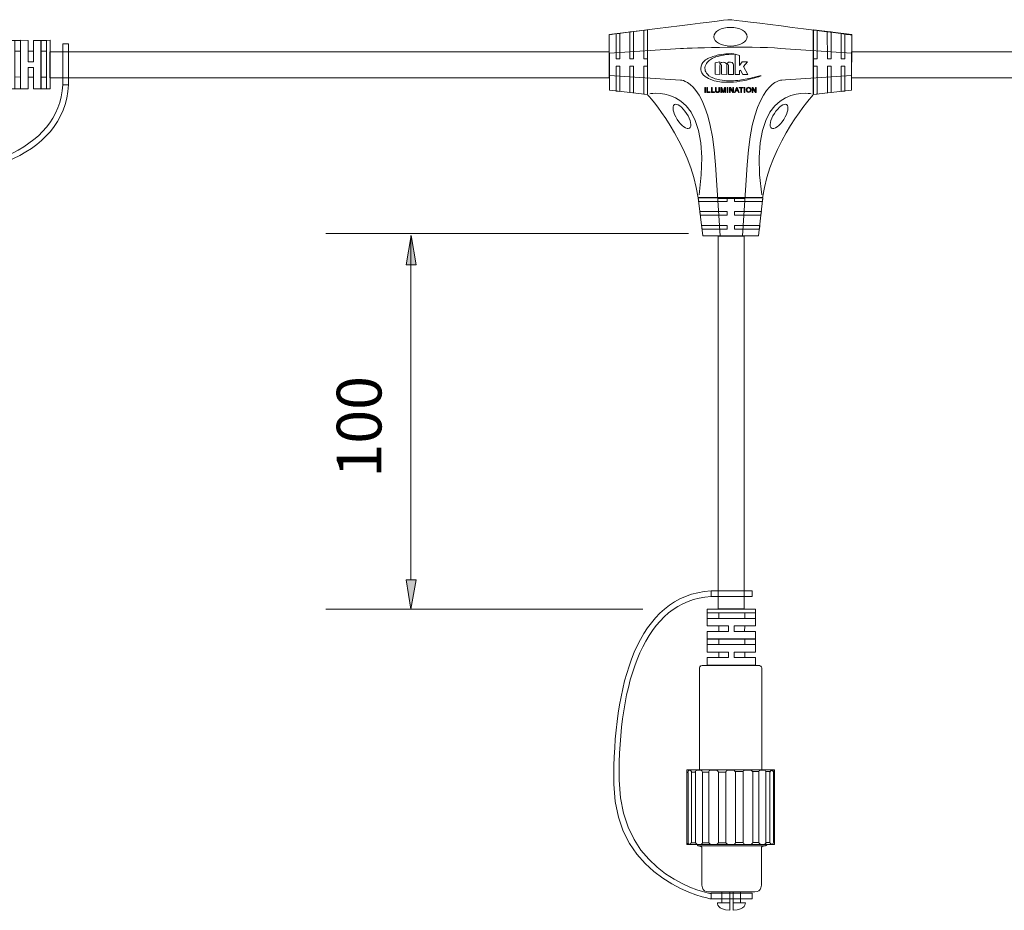
# Model space of a CAD drawing. Units: inches. Extents: x 14 to 404, y 10 to 306.
# Drawn here: x 85 to 151, y 133 to 193 of the extents above; entities that cross this region are included whole.
import ezdxf

# ---------------------------------------------------------------- set-up
doc = ezdxf.new("R2010")
doc.units = ezdxf.units.IN
doc.header["$MEASUREMENT"] = 0
doc.layers.add('レイヤー 1', color=7, linetype='Continuous')

# ---------------------------------------------------------------- blocks, each defined once
blk = doc.blocks.new('block 234')
at = {"layer": 'レイヤー 1'}
for points in [[(110.647, 176.472), (111.317, 176.472), (111, 178.448)], [(111.317, 155.34), (110.647, 155.34), (110.965, 153.364)]]:
    blk.add_hatch(color=18, dxfattribs=at).paths.add_polyline_path(points)
at = {"layer": 'レイヤー 1', "color": 18, "lineweight": 9}
for points in [[(129.595, 178.563), (105.267, 178.563)], [(110.965, 155.34), (110.965, 178.448)], [(126.527, 153.364), (105.267, 153.364)]]:
    blk.add_lwpolyline(points, dxfattribs=at)
at = {"layer": 'レイヤー 1', "lineweight": 0}
for points in [[(110.647, 176.472), (111.317, 176.472), (111, 178.448), (110.647, 176.472)], [(111.317, 155.34), (110.647, 155.34), (110.965, 153.364), (111.317, 155.34)]]:
    blk.add_lwpolyline(points, dxfattribs=at)
at = {"layer": 'レイヤー 1', "color": 18, "insert": (108.997, 162.199), "char_height": 2.99861, "attachment_point": 7, "rotation": 90}
blk.add_mtext('\\fMS Gothic|b0|i0|c0|p34;\\W1;100', dxfattribs=at)
blk = doc.blocks.new('block 250')
at = {"layer": 'レイヤー 1', "color": 29, "lineweight": 18}
for points in [[(126.831, 192.241), (126.58, 192.199), (126.581, 190.294), (126.831, 190.294), (126.831, 192.241)], [(124.98, 192.001), (124.73, 191.973), (124.73, 190.294), (124.98, 190.294), (124.98, 192.001)], [(125.905, 192.116), (125.655, 192.094), (125.655, 190.294), (125.905, 190.294), (125.905, 192.116)], [(124.276, 190.294), (124.276, 189.794)], [(124.73, 190.294), (124.73, 190.294)], [(124.98, 190.294), (124.98, 190.294)], [(125.655, 190.294), (125.655, 190.294)], [(125.905, 190.294), (125.905, 190.294)], [(126.581, 190.294), (126.581, 190.294)], [(126.837, 190.294), (126.831, 190.294), (126.831, 189.794), (126.837, 189.794), (126.837, 190.294)], [(124.73, 189.794), (124.73, 189.794)], [(124.73, 188.131), (124.98, 188.104), (124.98, 189.794), (124.73, 189.794), (124.73, 188.131)], [(124.98, 189.794), (124.98, 189.794)], [(125.655, 189.794), (125.655, 189.794)], [(125.655, 188.026), (125.904, 187.999), (125.905, 189.794), (125.655, 189.794), (125.655, 188.026)], [(125.905, 189.794), (125.905, 189.794)], [(126.581, 189.794), (126.581, 189.794)], [(126.582, 187.922), (126.831, 187.9), (126.831, 189.794), (126.581, 189.794), (126.582, 187.922)]]:
    blk.add_lwpolyline(points, dxfattribs=at)
blk = doc.blocks.new('block 249')
at = {"layer": 'レイヤー 1', "color": 7, "lineweight": 18}
blk.add_lwpolyline([(126.846, 192.241), (126.846, 187.891), (124.284, 188.181), (124.273, 191.929), (126.819, 192.238)], dxfattribs=at)
at = {"layer": 'レイヤー 1'}
blk.add_blockref('block 250', (0, 0), dxfattribs=at)
blk = doc.blocks.new('block 252')
at = {"layer": 'レイヤー 1', "color": 29, "lineweight": 18}
for points in [[(137.969, 192.241), (138.219, 192.199), (138.219, 190.294), (137.969, 190.294), (137.969, 192.241)], [(138.894, 192.116), (139.144, 192.094), (139.144, 190.294), (138.895, 190.294), (138.894, 192.116)], [(139.819, 192.001), (140.069, 191.973), (140.069, 190.294), (139.819, 190.294), (139.819, 192.001)], [(137.963, 190.294), (137.969, 190.294), (137.969, 189.794), (137.963, 189.794), (137.963, 190.294)], [(138.219, 190.294), (138.219, 190.294)], [(138.895, 190.294), (138.895, 190.294)], [(139.144, 190.294), (139.144, 190.294)], [(139.819, 190.294), (139.819, 190.294)], [(140.069, 190.294), (140.069, 190.294)], [(140.523, 190.294), (140.523, 189.794)], [(138.218, 187.922), (137.97, 187.9), (137.969, 189.794), (138.218, 189.794), (138.218, 187.922)], [(138.218, 189.794), (138.218, 189.794)], [(138.895, 189.794), (138.895, 189.794)], [(139.144, 188.026), (138.896, 187.999), (138.895, 189.794), (139.144, 189.794), (139.144, 188.026)], [(139.144, 189.794), (139.144, 189.794)], [(139.819, 189.794), (139.819, 189.794)], [(140.069, 188.131), (139.819, 188.104), (139.819, 189.794), (140.069, 189.794), (140.069, 188.131)], [(140.069, 189.794), (140.069, 189.794)]]:
    blk.add_lwpolyline(points, dxfattribs=at)
blk = doc.blocks.new('block 251')
at = {"layer": 'レイヤー 1', "color": 7, "lineweight": 18}
blk.add_lwpolyline([(137.953, 192.241), (137.953, 187.891), (140.516, 188.181), (140.527, 191.929), (137.981, 192.238)], dxfattribs=at)
at = {"layer": 'レイヤー 1'}
blk.add_blockref('block 252', (0, 0), dxfattribs=at)
blk = doc.blocks.new('block 254')
at = {"layer": 'レイヤー 1', "color": 29, "lineweight": 18}
for points in [[(130.227, 180.967), (130.269, 180.717), (132.174, 180.718), (132.174, 180.967), (130.227, 180.967)], [(132.174, 180.974), (132.174, 180.967), (132.674, 180.967), (132.674, 180.974), (132.174, 180.974)], [(134.546, 180.719), (134.568, 180.967), (132.674, 180.967), (132.674, 180.718), (134.546, 180.719)], [(132.174, 180.718), (132.174, 180.718)], [(132.674, 180.718), (132.674, 180.718)], [(130.351, 180.042), (130.373, 179.792), (132.174, 179.792), (132.174, 180.042), (130.351, 180.042)], [(132.174, 180.042), (132.174, 180.042)], [(132.174, 179.792), (132.174, 179.792)], [(132.674, 180.042), (132.674, 180.042)], [(134.441, 179.792), (134.469, 180.041), (132.674, 180.042), (132.674, 179.792), (134.441, 179.792)], [(132.674, 179.792), (132.674, 179.792)], [(130.467, 179.117), (130.495, 178.867), (132.174, 178.867), (132.174, 179.117), (130.467, 179.117)], [(132.174, 179.117), (132.174, 179.117)], [(132.674, 179.117), (132.674, 179.117)], [(134.337, 178.867), (134.364, 179.117), (132.674, 179.117), (132.674, 178.867), (134.337, 178.867)], [(132.174, 178.867), (132.174, 178.867)], [(132.174, 178.413), (132.674, 178.413)], [(132.674, 178.867), (132.674, 178.867)]]:
    blk.add_lwpolyline(points, dxfattribs=at)
blk = doc.blocks.new('block 253')
at = {"layer": 'レイヤー 1', "color": 7, "lineweight": 18}
blk.add_lwpolyline([(130.227, 180.983), (134.577, 180.983), (134.287, 178.421), (130.539, 178.41), (130.23, 180.956)], dxfattribs=at)
at = {"layer": 'レイヤー 1'}
blk.add_blockref('block 254', (0, 0), dxfattribs=at)
blk = doc.blocks.new('block 255')
at = {"layer": 'レイヤー 1', "color": 18, "lineweight": 9}
for points in [[(129.055, 190.987), (129.055, 190.987)], [(135.756, 190.987), (135.756, 190.987)], [(126.805, 190.799), (126.805, 190.799)], [(126.805, 189.049), (126.805, 189.049)], [(129.055, 188.862), (129.055, 188.862)], [(140.52, 189.174), (135.756, 188.862)], [(135.756, 188.862), (135.756, 188.862)], [(135.756, 188.862), (135.756, 188.862)]]:
    blk.add_lwpolyline(points, dxfattribs=at)
blk.add_open_spline([(140.52, 190.674), (140.52, 190.674), (135.756, 190.987), (135.756, 190.987), (133.754, 191.187), (129.055, 190.987), (129.055, 190.987), (129.055, 190.987), (124.291, 190.674), (124.291, 190.674), (124.291, 190.674), (124.291, 189.174), (124.291, 189.174), (124.291, 189.174), (129.055, 188.862), (129.055, 188.862)], degree=3, knots=[0, 0, 0, 0, 1, 1, 1, 2, 2, 2, 3, 3, 3, 4, 4, 4, 5, 5, 5, 5], dxfattribs=at)
for points in [[(129.055, 188.862), (129.055, 188.862), (131.028, 188.88), (131.388, 183.178)], [(135.846, 188.862), (135.846, 188.862), (133.872, 188.88), (133.513, 183.178)]]:
    blk.add_open_spline(points, degree=3, dxfattribs=at)
blk = doc.blocks.new('block 256')
at = {"layer": 'レイヤー 1', "color": 18, "lineweight": 9}
for points in [[(133.513, 189.88), (133.513, 189.88)], [(131.388, 183.178), (131.7, 178.415), (133.2, 178.415), (133.513, 183.178)], [(131.388, 183.178), (131.388, 183.178)], [(133.513, 183.178), (133.513, 183.178)], [(133.513, 183.178), (133.513, 183.178)], [(133.325, 180.928), (131.575, 180.928)]]:
    blk.add_lwpolyline(points, dxfattribs=at)
blk = doc.blocks.new('block 257')
at = {"layer": 'レイヤー 1', "color": 18, "lineweight": 9}
for points in [[(130.719, 188.038), (130.674, 188.038), (130.674, 188.376), (130.719, 188.376), (130.719, 188.038)], [(131.035, 188.038), (130.823, 188.038), (130.823, 188.376), (130.868, 188.376), (130.868, 188.078), (131.035, 188.078), (131.035, 188.038)], [(131.335, 188.038), (131.123, 188.038), (131.123, 188.376), (131.168, 188.376), (131.168, 188.078), (131.335, 188.078), (131.335, 188.038)], [(132.22, 188.038), (132.175, 188.038), (132.175, 188.376), (132.22, 188.376), (132.22, 188.038)], [(132.611, 188.038), (132.566, 188.038), (132.389, 188.303), (132.388, 188.303), (132.388, 188.038), (132.345, 188.038), (132.345, 188.376), (132.391, 188.376), (132.568, 188.11), (132.569, 188.11), (132.569, 188.376), (132.611, 188.376), (132.611, 188.038)], [(132.99, 188.038), (132.94, 188.038), (132.9, 188.141), (132.759, 188.141), (132.722, 188.038), (132.674, 188.038), (132.804, 188.376), (132.853, 188.376), (132.99, 188.038)], [(133.249, 188.336), (133.137, 188.336), (133.137, 188.038), (133.092, 188.038), (133.092, 188.336), (132.981, 188.336), (132.981, 188.376), (133.249, 188.376), (133.249, 188.336)], [(133.373, 188.038), (133.328, 188.038), (133.328, 188.376), (133.373, 188.376), (133.373, 188.038)], [(134.114, 188.038), (134.069, 188.038), (133.892, 188.303), (133.891, 188.303), (133.891, 188.038), (133.849, 188.038), (133.849, 188.376), (133.894, 188.376), (134.071, 188.11), (134.072, 188.11), (134.072, 188.376), (134.114, 188.376), (134.114, 188.038)]]:
    blk.add_lwpolyline(points, dxfattribs=at)
for points, knots in [([(131.663, 188.18), (131.663, 188.163), (131.662, 188.147), (131.66, 188.132), (131.658, 188.118), (131.653, 188.102), (131.645, 188.087), (131.637, 188.071), (131.623, 188.058), (131.605, 188.048), (131.586, 188.037), (131.561, 188.032), (131.531, 188.032), (131.5, 188.032), (131.476, 188.037), (131.458, 188.046), (131.439, 188.055), (131.426, 188.067), (131.417, 188.082), (131.408, 188.096), (131.403, 188.112), (131.4, 188.127), (131.398, 188.143), (131.397, 188.161), (131.397, 188.18), (131.397, 188.18), (131.397, 188.376), (131.397, 188.376), (131.397, 188.376), (131.442, 188.376), (131.442, 188.376), (131.442, 188.376), (131.442, 188.181), (131.442, 188.181), (131.442, 188.161), (131.443, 188.143), (131.446, 188.129), (131.449, 188.114), (131.457, 188.101), (131.469, 188.09), (131.482, 188.078), (131.501, 188.072), (131.527, 188.072), (131.553, 188.072), (131.573, 188.077), (131.586, 188.086), (131.6, 188.095), (131.608, 188.107), (131.612, 188.122), (131.616, 188.138), (131.618, 188.157), (131.618, 188.181), (131.618, 188.181), (131.618, 188.376), (131.618, 188.376), (131.618, 188.376), (131.663, 188.376), (131.663, 188.376), (131.663, 188.376), (131.663, 188.18), (131.663, 188.18)], [0, 0, 0, 0, 1, 1, 1, 2, 2, 2, 3, 3, 3, 4, 4, 4, 5, 5, 5, 6, 6, 6, 7, 7, 7, 8, 8, 8, 9, 9, 9, 10, 10, 10, 11, 11, 11, 12, 12, 12, 13, 13, 13, 14, 14, 14, 15, 15, 15, 16, 16, 16, 17, 17, 17, 18, 18, 18, 19, 19, 19, 20, 20, 20, 20]), ([(132.068, 188.038), (132.068, 188.038), (132.025, 188.038), (132.025, 188.038), (132.025, 188.038), (132.025, 188.321), (132.025, 188.321), (132.025, 188.321), (132.025, 188.321), (132.025, 188.321), (132.025, 188.321), (131.927, 188.038), (131.927, 188.038), (131.927, 188.038), (131.887, 188.038), (131.887, 188.038), (131.887, 188.038), (131.79, 188.326), (131.79, 188.326), (131.79, 188.326), (131.789, 188.326), (131.789, 188.326), (131.789, 188.326), (131.789, 188.038), (131.789, 188.038), (131.789, 188.038), (131.746, 188.038), (131.746, 188.038), (131.746, 188.038), (131.746, 188.376), (131.746, 188.376), (131.746, 188.376), (131.813, 188.376), (131.813, 188.376), (131.813, 188.376), (131.893, 188.137), (131.893, 188.137), (131.902, 188.11), (131.908, 188.093), (131.909, 188.087), (131.909, 188.087), (131.91, 188.087), (131.91, 188.087), (131.914, 188.099), (131.92, 188.118), (131.928, 188.141), (131.928, 188.141), (132.008, 188.376), (132.008, 188.376), (132.008, 188.376), (132.068, 188.376), (132.068, 188.376), (132.068, 188.376), (132.068, 188.038), (132.068, 188.038)], [0, 0, 0, 0, 1, 1, 1, 2, 2, 2, 3, 3, 3, 4, 4, 4, 5, 5, 5, 6, 6, 6, 7, 7, 7, 8, 8, 8, 9, 9, 9, 10, 10, 10, 11, 11, 11, 12, 12, 12, 13, 13, 13, 14, 14, 14, 15, 15, 15, 16, 16, 16, 17, 17, 17, 18, 18, 18, 18]), ([(132.887, 188.176), (132.859, 188.249), (132.843, 188.291), (132.84, 188.301), (132.836, 188.311), (132.832, 188.324), (132.828, 188.341), (132.828, 188.341), (132.827, 188.341), (132.827, 188.341), (132.823, 188.318), (132.817, 188.297), (132.809, 188.277), (132.809, 188.277), (132.772, 188.176), (132.772, 188.176), (132.772, 188.176), (132.887, 188.176), (132.887, 188.176)], [0, 0, 0, 0, 1, 1, 1, 2, 2, 2, 3, 3, 3, 4, 4, 4, 5, 5, 5, 6, 6, 6, 6]), ([(133.618, 188.382), (133.665, 188.382), (133.704, 188.366), (133.734, 188.334), (133.764, 188.302), (133.78, 188.259), (133.78, 188.207), (133.78, 188.154), (133.764, 188.112), (133.734, 188.08), (133.704, 188.048), (133.665, 188.032), (133.618, 188.032), (133.569, 188.032), (133.53, 188.049), (133.5, 188.082), (133.471, 188.115), (133.456, 188.155), (133.456, 188.203), (133.456, 188.258), (133.471, 188.302), (133.501, 188.334), (133.531, 188.366), (133.57, 188.382), (133.618, 188.382)], [0, 0, 0, 0, 1, 1, 1, 2, 2, 2, 3, 3, 3, 4, 4, 4, 5, 5, 5, 6, 6, 6, 7, 7, 7, 8, 8, 8, 8]), ([(133.618, 188.07), (133.652, 188.07), (133.68, 188.082), (133.701, 188.106), (133.722, 188.13), (133.733, 188.164), (133.733, 188.207), (133.733, 188.251), (133.722, 188.284), (133.7, 188.308), (133.679, 188.331), (133.651, 188.344), (133.618, 188.344), (133.585, 188.344), (133.557, 188.332), (133.535, 188.309), (133.513, 188.285), (133.502, 188.25), (133.502, 188.202), (133.502, 188.163), (133.513, 188.131), (133.534, 188.107), (133.556, 188.083), (133.583, 188.07), (133.618, 188.07)], [0, 0, 0, 0, 1, 1, 1, 2, 2, 2, 3, 3, 3, 4, 4, 4, 5, 5, 5, 6, 6, 6, 7, 7, 7, 8, 8, 8, 8])]:
    blk.add_open_spline(points, degree=3, knots=knots, dxfattribs=at)
blk = doc.blocks.new('block 248')
at = {"layer": 'レイヤー 1', "color": 18, "lineweight": 9}
blk.add_lwpolyline([(132.706, 190.603), (133.008, 190.519), (133.008, 189.854), (133.181, 190.082), (133.534, 190.081), (133.267, 189.776), (133.568, 189.245), (133.227, 189.246), (133.064, 189.539), (133.01, 189.477), (133.005, 189.245), (132.706, 189.245), (132.706, 190.603)], dxfattribs=at)
at = {"layer": 'レイヤー 1', "color": 7, "lineweight": 18}
blk.add_lwpolyline([(124.251, 189.294), (124.251, 189.294)], dxfattribs=at)
at = {"layer": 'レイヤー 1', "color": 29, "lineweight": 18}
for points, knots in [([(124.346, 191.918), (124.346, 191.918), (132.056, 192.918), (132.35, 192.918), (132.644, 192.918), (140.523, 191.889), (140.523, 191.889)], [0, 0, 0, 0, 1, 1, 1, 2, 2, 2, 2]), ([(133.527, 191.775), (133.527, 191.429), (133.023, 191.15), (132.402, 191.15), (131.781, 191.15), (131.277, 191.429), (131.277, 191.775), (131.277, 192.12), (131.781, 192.4), (132.402, 192.4), (133.023, 192.4), (133.527, 192.12), (133.527, 191.775)], [0, 0, 0, 0, 1, 1, 1, 2, 2, 2, 3, 3, 3, 4, 4, 4, 4]), ([(129.648, 185.638), (129.473, 185.526), (129.105, 185.79), (128.826, 186.226), (128.548, 186.662), (128.462, 187.106), (128.637, 187.218), (128.811, 187.329), (129.179, 187.066), (129.458, 186.63), (129.737, 186.194), (129.822, 185.75), (129.648, 185.638)], [0, 0, 0, 0, 1, 1, 1, 2, 2, 2, 3, 3, 3, 4, 4, 4, 4]), ([(135.153, 185.638), (135.328, 185.526), (135.695, 185.79), (135.974, 186.226), (136.254, 186.662), (136.338, 187.106), (136.164, 187.218), (135.989, 187.329), (135.622, 187.066), (135.343, 186.63), (135.064, 186.194), (134.979, 185.75), (135.153, 185.638)], [0, 0, 0, 0, 1, 1, 1, 2, 2, 2, 3, 3, 3, 4, 4, 4, 4])]:
    blk.add_open_spline(points, degree=3, knots=knots, dxfattribs=at)
at = {"layer": 'レイヤー 1', "color": 18, "lineweight": 9}
for points, knots in [([(134.447, 189.158), (134.456, 189.138), (134.067, 189.005), (133.471, 188.865), (133.217, 188.813), (132.553, 188.673), (131.8, 188.73), (131.636, 188.743), (131.473, 188.773), (131.314, 188.816), (131.277, 188.827), (131.239, 188.836), (131.203, 188.849), (130.336, 189.157), (130.409, 189.606), (130.407, 189.643), (130.415, 190.108), (130.844, 190.286), (130.934, 190.329), (131.058, 190.388), (131.186, 190.437), (131.317, 190.476), (131.442, 190.513), (131.57, 190.545), (131.698, 190.57), (131.979, 190.624), (132.526, 190.663), (132.642, 190.619), (132.625, 190.593), (132.346, 190.638), (131.706, 190.503), (131.576, 190.476), (131.449, 190.438), (131.327, 190.386), (131.277, 190.364), (131.229, 190.341), (131.181, 190.316), (131.128, 190.288), (131.077, 190.257), (131.028, 190.224), (130.954, 190.174), (130.89, 190.117), (130.835, 190.046), (130.757, 189.944), (130.702, 189.831), (130.691, 189.702), (130.689, 189.668), (130.689, 189.632), (130.694, 189.598), (130.708, 189.505), (130.724, 189.204), (131.284, 188.986), (131.414, 188.935), (131.55, 188.897), (131.687, 188.872), (132.081, 188.8), (132.5, 188.807), (132.897, 188.846), (133.227, 188.878), (133.552, 188.956), (133.875, 189.028), (133.982, 189.052), (134.439, 189.176), (134.447, 189.158)], [0, 0, 0, 0, 1, 1, 1, 2, 2, 2, 3, 3, 3, 4, 4, 4, 5, 5, 5, 6, 6, 6, 7, 7, 7, 8, 8, 8, 9, 9, 9, 10, 10, 10, 11, 11, 11, 12, 12, 12, 13, 13, 13, 14, 14, 14, 15, 15, 15, 16, 16, 16, 17, 17, 17, 18, 18, 18, 19, 19, 19, 20, 20, 20, 21, 21, 21, 21]), ([(132.158, 189.25), (132.158, 189.25), (131.802, 189.251), (131.802, 189.251), (131.802, 189.251), (131.802, 189.854), (131.802, 189.854), (131.802, 189.854), (131.801, 189.91), (131.748, 189.91), (131.69, 189.91), (131.692, 189.853), (131.692, 189.853), (131.692, 189.853), (131.693, 189.25), (131.693, 189.25), (131.693, 189.25), (131.364, 189.251), (131.364, 189.251), (131.364, 189.251), (131.364, 190.019), (131.364, 190.019), (131.364, 190.019), (131.69, 190.086), (131.69, 190.086), (131.69, 190.086), (131.691, 189.943), (131.691, 189.943), (131.691, 189.943), (131.707, 190.061), (131.924, 190.075), (132.079, 190.069), (132.139, 189.941), (132.139, 189.941), (132.139, 189.941), (132.194, 190.082), (132.396, 190.076), (132.62, 190.051), (132.612, 189.874), (132.612, 189.874), (132.612, 189.874), (132.612, 189.25), (132.612, 189.25), (132.612, 189.25), (132.27, 189.25), (132.27, 189.25), (132.27, 189.25), (132.269, 189.854), (132.269, 189.854), (132.269, 189.854), (132.272, 189.911), (132.213, 189.911), (132.155, 189.91), (132.16, 189.854), (132.16, 189.854), (132.16, 189.854), (132.158, 189.25), (132.158, 189.25)], [0, 0, 0, 0, 1, 1, 1, 2, 2, 2, 3, 3, 3, 4, 4, 4, 5, 5, 5, 6, 6, 6, 7, 7, 7, 8, 8, 8, 9, 9, 9, 10, 10, 10, 11, 11, 11, 12, 12, 12, 13, 13, 13, 14, 14, 14, 15, 15, 15, 16, 16, 16, 17, 17, 17, 18, 18, 18, 19, 19, 19, 19])]:
    blk.add_open_spline(points, degree=3, knots=knots, dxfattribs=at)
at = {"layer": 'レイヤー 1', "color": 29, "lineweight": 9}
for points in [[(126.999, 187.949), (126.999, 187.949), (131.439, 188.89), (130.292, 181.158)], [(137.801, 187.949), (137.801, 187.949), (133.362, 188.89), (134.509, 181.158)]]:
    blk.add_open_spline(points, degree=3, dxfattribs=at)
at = {"layer": 'レイヤー 1', "color": 29, "lineweight": 18}
for points in [[(130.227, 180.967), (129.75, 184.686), (126.831, 187.9), (126.831, 187.9)], [(137.953, 187.891), (137.953, 187.891), (135.034, 184.677), (134.558, 180.958)]]:
    blk.add_open_spline(points, degree=3, dxfattribs=at)
at = {"layer": 'レイヤー 1'}
for name in ['block 249', 'block 251', 'block 255', 'block 256', 'block 257', 'block 253']:
    blk.add_blockref(name, (0, 0), dxfattribs=at)
blk = doc.blocks.new('block 315')
at = {"layer": 'レイヤー 1', "color": 7, "lineweight": 18}
for points in [[(82.83, 191.947), (76.015, 191.948)], [(83.006, 191.947), (83.006, 191.947)], [(83.006, 187.772), (83.006, 187.772)]]:
    blk.add_lwpolyline(points, dxfattribs=at)
blk.add_open_spline([(83.006, 191.77), (83.006, 191.77), (83.006, 187.948), (83.006, 187.948), (83.006, 187.801), (82.83, 187.772), (82.83, 187.772), (82.83, 187.772), (75.968, 187.772), (75.968, 187.772)], degree=3, knots=[0, 0, 0, 0, 1, 1, 1, 2, 2, 2, 3, 3, 3, 3], dxfattribs=at)
blk.add_open_spline([(82.83, 191.947), (82.978, 191.947), (83.006, 191.77), (83.006, 191.77)], degree=3, dxfattribs=at)
blk = doc.blocks.new('block 317')
at = {"layer": 'レイヤー 1', "color": 7, "lineweight": 18}
for points in [[(84.409, 188.28), (83.909, 188.28), (83.909, 189.711), (83.534, 189.712), (83.534, 188.28), (83.026, 188.287), (83.026, 191.537), (83.534, 191.53), (83.534, 190.087), (83.909, 190.086), (83.909, 191.53), (84.409, 191.53), (84.409, 188.28)], [(83.534, 190.087), (83.909, 190.086)], [(83.909, 189.711), (83.534, 189.712)]]:
    blk.add_lwpolyline(points, dxfattribs=at)
blk = doc.blocks.new('block 318')
at = {"layer": 'レイヤー 1', "color": 7, "lineweight": 18}
for points in [[(86.173, 188.28), (85.673, 188.28), (85.673, 189.711), (85.298, 189.712), (85.298, 188.28), (84.79, 188.287), (84.79, 191.537), (85.298, 191.53), (85.298, 190.087), (85.673, 190.086), (85.673, 191.53), (86.173, 191.53), (86.173, 188.28)], [(85.298, 190.087), (85.673, 190.086)], [(85.673, 189.711), (85.298, 189.712)]]:
    blk.add_lwpolyline(points, dxfattribs=at)
blk = doc.blocks.new('block 316')
at = {"layer": 'レイヤー 1', "color": 7, "lineweight": 18}
for points in [[(84.784, 191.53), (84.409, 191.53), (84.409, 188.28), (84.784, 188.28), (84.784, 191.53)], [(86.534, 191.53), (86.159, 191.53), (86.159, 188.28), (86.534, 188.28), (86.534, 191.53)], [(86.534, 188.28), (86.776, 188.287), (86.776, 191.537), (86.534, 191.53)], [(83.519, 190.816), (83.908, 190.823)], [(84.401, 190.816), (84.79, 190.808)], [(85.29, 190.801), (85.672, 190.816)], [(86.157, 190.808), (86.532, 190.808)], [(83.526, 189.066), (83.908, 189.066)], [(84.408, 189.066), (84.79, 189.074)], [(85.29, 189.066), (85.68, 189.066)], [(86.172, 189.066), (86.554, 189.066)]]:
    blk.add_lwpolyline(points, dxfattribs=at)
at = {"layer": 'レイヤー 1'}
for name in ['block 317', 'block 318']:
    blk.add_blockref(name, (0, 0), dxfattribs=at)
blk = doc.blocks.new('block 314')
at = {"layer": 'レイヤー 1', "color": 7, "lineweight": 18}
for points in [[(71, 192.808), (71, 186.933), (76, 186.933), (76, 192.808), (71, 192.808)], [(75.921, 192.727), (75.921, 192.804), (71.171, 192.804), (71.171, 192.727), (75.921, 192.727)], [(75.888, 192.231), (75.888, 192.496), (71.138, 192.496), (71.138, 192.231), (75.888, 192.231)], [(75.888, 191.338), (75.888, 191.757), (71.138, 191.757), (71.138, 191.338), (75.888, 191.338)], [(75.888, 190.191), (75.888, 190.691), (71.138, 190.691), (71.138, 190.191), (75.888, 190.191)], [(71.105, 189.541), (71.105, 189.041), (75.855, 189.041), (75.855, 189.541), (71.105, 189.541)], [(71.105, 188.395), (71.105, 187.975), (75.855, 187.975), (75.855, 188.395), (71.105, 188.395)], [(71.105, 187.502), (71.105, 187.237), (75.855, 187.237), (75.855, 187.502), (71.105, 187.502)], [(71.072, 187.005), (71.072, 186.928), (75.822, 186.928), (75.822, 187.005), (71.072, 187.005)]]:
    blk.add_lwpolyline(points, dxfattribs=at)
for points in [[(71.131, 192.744), (71.131, 192.744), (71.015, 192.705), (71.015, 192.595), (71.015, 192.485), (71.004, 192.6), (71.004, 192.6), (71.004, 192.6), (71.069, 192.492), (71.138, 192.483)], [(71.12, 192.242), (71.12, 192.242), (71.004, 192.203), (71.004, 192.093), (71.004, 191.983), (71.004, 191.867), (71.004, 191.867), (71.004, 191.867), (71.069, 191.759), (71.138, 191.75)], [(75.86, 192.512), (75.86, 192.512), (75.978, 192.521), (75.978, 192.632), (75.978, 192.742), (75.989, 192.626), (75.989, 192.626), (75.989, 192.626), (75.957, 192.712), (75.888, 192.722)], [(75.873, 191.75), (75.873, 191.75), (75.989, 191.788), (75.989, 191.899), (75.989, 192.009), (75.989, 192.125), (75.989, 192.125), (75.989, 192.125), (75.946, 192.216), (75.877, 192.225)], [(71.12, 191.338), (71.12, 191.338), (71.004, 191.299), (71.004, 191.189), (71.004, 191.079), (71.004, 190.809), (71.004, 190.809), (71.004, 190.809), (71.069, 190.701), (71.138, 190.691)], [(75.873, 190.691), (75.873, 190.691), (75.989, 190.73), (75.989, 190.84), (75.989, 190.95), (75.989, 191.221), (75.989, 191.221), (75.989, 191.221), (75.924, 191.329), (75.855, 191.338)], [(71.12, 190.191), (71.12, 190.191), (71.004, 190.153), (71.004, 190.043), (71.004, 189.932), (71.004, 189.662), (71.004, 189.662), (71.004, 189.662), (71.069, 189.554), (71.138, 189.545)], [(75.873, 189.545), (75.873, 189.545), (75.989, 189.583), (75.989, 189.694), (75.989, 189.804), (75.989, 190.074), (75.989, 190.074), (75.989, 190.074), (75.924, 190.182), (75.855, 190.191)], [(71.12, 189.041), (71.12, 189.041), (71.004, 189.003), (71.004, 188.892), (71.004, 188.782), (71.004, 188.512), (71.004, 188.512), (71.004, 188.512), (71.069, 188.403), (71.138, 188.394)], [(75.873, 188.394), (75.873, 188.394), (75.989, 188.433), (75.989, 188.543), (75.989, 188.653), (75.989, 188.924), (75.989, 188.924), (75.989, 188.924), (75.924, 189.032), (75.855, 189.041)], [(71.12, 187.983), (71.12, 187.983), (71.004, 187.944), (71.004, 187.834), (71.004, 187.724), (71.004, 187.608), (71.004, 187.608), (71.004, 187.608), (71.046, 187.516), (71.116, 187.507)], [(75.873, 187.49), (75.873, 187.49), (75.989, 187.529), (75.989, 187.639), (75.989, 187.749), (75.989, 187.865), (75.989, 187.865), (75.989, 187.865), (75.924, 187.974), (75.855, 187.983)], [(71.133, 187.22), (71.133, 187.22), (71.015, 187.211), (71.015, 187.101), (71.015, 186.991), (71.004, 187.106), (71.004, 187.106), (71.004, 187.106), (71.035, 187.02), (71.105, 187.011)], [(75.862, 186.989), (75.862, 186.989), (75.978, 187.027), (75.978, 187.138), (75.978, 187.248), (75.989, 187.132), (75.989, 187.132), (75.989, 187.132), (75.924, 187.24), (75.855, 187.25)]]:
    blk.add_open_spline(points, degree=3, knots=[0, 0, 0, 0, 1, 1, 1, 2, 2, 2, 3, 3, 3, 3], dxfattribs=at)
at = {"layer": 'レイヤー 1'}
for name in ['block 315', 'block 316']:
    blk.add_blockref(name, (0, 0), dxfattribs=at)
blk = doc.blocks.new('block 319')
at = {"layer": 'レイヤー 1', "color": 7, "lineweight": 18}
for points in [[(67.085, 190.85), (67.085, 190.85), (67.085, 190.524), (67.085, 190.524), (67.085, 190.524), (67.829, 190.524), (67.829, 190.524), (67.829, 190.524), (67.829, 190.023), (67.829, 190.023), (67.829, 190.023), (66.583, 190.023), (66.583, 190.023), (66.624, 190.88), (67.085, 190.85), (67.085, 190.85)], [(66.582, 189.812), (66.582, 189.812), (67.829, 189.812), (67.829, 189.812), (67.829, 189.812), (67.829, 189.274), (67.829, 189.274), (67.829, 189.274), (67.085, 189.274), (67.085, 189.274), (67.085, 189.274), (67.085, 188.975), (67.085, 188.975), (67.085, 188.975), (66.62, 188.943), (66.582, 189.812)]]:
    blk.add_open_spline(points, degree=3, knots=[0, 0, 0, 0, 1, 1, 1, 2, 2, 2, 3, 3, 3, 4, 4, 4, 5, 5, 5, 5], dxfattribs=at)
blk = doc.blocks.new('block 313')
at = {"layer": 'レイヤー 1', "color": 7, "lineweight": 18}
for points in [[(67.724, 188.544), (67.724, 191.294), (67.35, 191.294), (67.35, 188.544), (67.724, 188.544)], [(88.009, 188.544), (88.009, 191.294), (87.634, 191.294), (87.634, 188.544), (88.009, 188.544)], [(67.085, 190.524), (67.085, 190.019)], [(67.085, 189.274), (67.085, 189.815)]]:
    blk.add_lwpolyline(points, dxfattribs=at)
for points, knots in [([(70.907, 192.185), (70.907, 192.185), (70.907, 187.685), (70.907, 187.685), (70.899, 187.796), (70.823, 187.927), (70.823, 187.927), (70.823, 187.927), (68.352, 187.927), (68.352, 187.927), (68.352, 187.927), (67.804, 187.897), (67.823, 188.368), (67.823, 188.368), (67.823, 191.486), (67.823, 191.486), (67.804, 191.957), (68.352, 191.927), (68.352, 191.927), (68.352, 191.927), (70.823, 191.927), (70.823, 191.927), (70.823, 191.927), (70.906, 192.015), (70.907, 192.185), (70.907, 192.185), (70.966, 192.286), (70.988, 192.279), (70.988, 192.279), (70.907, 192.185), (70.907, 192.185)], [0, 0, 0, 0, 1, 1, 1, 2, 2, 2, 3, 3, 3, 4, 4, 4, 5, 5, 5, 6, 6, 6, 7, 7, 7, 8, 8, 8, 9, 9, 9, 10, 10, 10, 10]), ([(67.35, 188.544), (67.35, 188.544), (68.465, 182.112), (75.045, 182.034), (81.624, 181.955), (87.745, 183.589), (88.009, 188.544)], [0, 0, 0, 0, 1, 1, 1, 2, 2, 2, 2]), ([(67.702, 188.544), (67.702, 188.544), (68.729, 182.464), (75.309, 182.386), (81.889, 182.308), (87.392, 184.106), (87.634, 188.544)], [0, 0, 0, 0, 1, 1, 1, 2, 2, 2, 2])]:
    blk.add_open_spline(points, degree=3, knots=knots, dxfattribs=at)
blk.add_open_spline([(70.907, 187.685), (70.907, 187.685), (70.947, 187.634), (71.004, 187.608)], degree=3, dxfattribs=at)
at = {"layer": 'レイヤー 1'}
for name in ['block 314', 'block 319']:
    blk.add_blockref(name, (0, 0), dxfattribs=at)
blk = doc.blocks.new('block 322')
at = {"layer": 'レイヤー 1', "color": 7, "lineweight": 18}
for points in [[(130.322, 149.587), (130.322, 149.587)], [(134.497, 149.587), (134.497, 149.587)], [(134.498, 142.595), (134.497, 149.411)]]:
    blk.add_lwpolyline(points, dxfattribs=at)
blk.add_open_spline([(130.322, 142.548), (130.322, 142.548), (130.322, 149.411), (130.322, 149.411), (130.322, 149.411), (130.351, 149.587), (130.498, 149.587), (130.498, 149.587), (134.32, 149.587), (134.32, 149.587)], degree=3, knots=[0, 0, 0, 0, 1, 1, 1, 2, 2, 2, 3, 3, 3, 3], dxfattribs=at)
blk.add_open_spline([(134.32, 149.587), (134.32, 149.587), (134.497, 149.558), (134.497, 149.411)], degree=3, dxfattribs=at)
blk = doc.blocks.new('block 324')
at = {"layer": 'レイヤー 1', "color": 7, "lineweight": 18}
for points in [[(130.83, 150.99), (130.83, 150.49), (132.261, 150.49), (132.262, 150.115), (130.83, 150.115), (130.837, 149.607), (134.088, 149.607), (134.08, 150.115), (132.637, 150.115), (132.637, 150.49), (134.08, 150.49), (134.08, 150.99), (130.83, 150.99)], [(132.261, 150.49), (132.262, 150.115)], [(132.637, 150.115), (132.637, 150.49)]]:
    blk.add_lwpolyline(points, dxfattribs=at)
blk = doc.blocks.new('block 325')
at = {"layer": 'レイヤー 1', "color": 7, "lineweight": 18}
for points in [[(130.83, 152.753), (130.83, 152.253), (132.261, 152.253), (132.262, 151.879), (130.83, 151.879), (130.837, 151.371), (134.088, 151.371), (134.08, 151.879), (132.637, 151.879), (132.637, 152.253), (134.08, 152.253), (134.08, 152.753), (130.83, 152.753)], [(132.261, 152.253), (132.262, 151.879)], [(132.637, 151.879), (132.637, 152.253)]]:
    blk.add_lwpolyline(points, dxfattribs=at)
blk = doc.blocks.new('block 323')
at = {"layer": 'レイヤー 1', "color": 7, "lineweight": 18}
for points in [[(130.83, 153.115), (130.837, 153.357), (134.088, 153.357), (134.08, 153.115)], [(134.08, 153.115), (134.08, 152.74), (130.83, 152.74), (130.83, 153.115), (134.08, 153.115)], [(131.617, 152.753), (131.617, 153.135)], [(133.359, 152.738), (133.359, 153.113)], [(131.617, 151.871), (131.617, 152.26)], [(133.351, 151.871), (133.366, 152.253)], [(134.08, 151.365), (134.08, 150.99), (130.83, 150.99), (130.83, 151.365), (134.08, 151.365)], [(131.617, 150.989), (131.624, 151.371)], [(133.366, 150.981), (133.359, 151.371)], [(131.617, 150.107), (131.617, 150.489)], [(133.366, 150.1), (133.373, 150.489)]]:
    blk.add_lwpolyline(points, dxfattribs=at)
at = {"layer": 'レイヤー 1'}
for name in ['block 325', 'block 324']:
    blk.add_blockref(name, (0, 0), dxfattribs=at)
blk = doc.blocks.new('block 321')
at = {"layer": 'レイヤー 1', "color": 7, "lineweight": 18}
for points in [[(129.556, 137.652), (129.478, 137.652), (129.478, 142.402), (129.556, 142.402), (129.556, 137.652)], [(135.358, 137.581), (129.483, 137.581), (129.483, 142.581), (135.358, 142.581), (135.358, 137.581)], [(130.052, 137.685), (129.787, 137.685), (129.787, 142.435), (130.052, 142.435), (130.052, 137.685)], [(130.945, 137.685), (130.526, 137.685), (130.526, 142.435), (130.945, 142.435), (130.945, 137.685)], [(132.092, 137.685), (131.591, 137.685), (131.591, 142.435), (132.092, 142.435), (132.092, 137.685)], [(132.742, 142.469), (133.241, 142.469), (133.241, 137.719), (132.742, 137.719), (132.742, 142.469)], [(133.888, 142.469), (134.307, 142.469), (134.307, 137.719), (133.888, 137.719), (133.888, 142.469)], [(134.781, 142.469), (135.046, 142.469), (135.046, 137.719), (134.781, 137.719), (134.781, 142.469)], [(135.277, 142.502), (135.355, 142.502), (135.355, 137.752), (135.277, 137.752), (135.277, 142.502)]]:
    blk.add_lwpolyline(points, dxfattribs=at)
for points in [[(129.539, 142.443), (129.539, 142.443), (129.578, 142.559), (129.688, 142.559), (129.798, 142.559), (129.682, 142.57), (129.682, 142.57), (129.682, 142.57), (129.791, 142.505), (129.8, 142.435)], [(130.041, 142.454), (130.041, 142.454), (130.079, 142.57), (130.189, 142.57), (130.3, 142.57), (130.415, 142.57), (130.415, 142.57), (130.415, 142.57), (130.524, 142.505), (130.533, 142.435)], [(130.945, 142.454), (130.945, 142.454), (130.983, 142.57), (131.093, 142.57), (131.204, 142.57), (131.474, 142.57), (131.474, 142.57), (131.474, 142.57), (131.582, 142.505), (131.591, 142.435)], [(132.095, 142.454), (132.095, 142.454), (132.134, 142.57), (132.244, 142.57), (132.354, 142.57), (132.624, 142.57), (132.624, 142.57), (132.624, 142.57), (132.733, 142.505), (132.742, 142.435)], [(133.241, 142.454), (133.241, 142.454), (133.28, 142.57), (133.39, 142.57), (133.501, 142.57), (133.771, 142.57), (133.771, 142.57), (133.771, 142.57), (133.879, 142.505), (133.888, 142.435)], [(134.3, 142.454), (134.3, 142.454), (134.338, 142.57), (134.449, 142.57), (134.559, 142.57), (134.675, 142.57), (134.675, 142.57), (134.675, 142.57), (134.767, 142.527), (134.776, 142.457)], [(135.063, 142.441), (135.063, 142.441), (135.072, 142.559), (135.182, 142.559), (135.292, 142.559), (135.176, 142.57), (135.176, 142.57), (135.176, 142.57), (135.263, 142.538), (135.272, 142.468)], [(129.771, 137.714), (129.771, 137.714), (129.761, 137.596), (129.651, 137.596), (129.541, 137.596), (129.657, 137.585), (129.657, 137.585), (129.657, 137.585), (129.57, 137.616), (129.561, 137.686)], [(130.533, 137.7), (130.533, 137.7), (130.494, 137.585), (130.384, 137.585), (130.274, 137.585), (130.158, 137.585), (130.158, 137.585), (130.158, 137.585), (130.066, 137.627), (130.057, 137.697)], [(131.591, 137.7), (131.591, 137.7), (131.553, 137.585), (131.442, 137.585), (131.332, 137.585), (131.062, 137.585), (131.062, 137.585), (131.062, 137.585), (130.954, 137.649), (130.945, 137.719)], [(132.742, 137.7), (132.742, 137.7), (132.703, 137.585), (132.593, 137.585), (132.483, 137.585), (132.213, 137.585), (132.213, 137.585), (132.213, 137.585), (132.104, 137.649), (132.095, 137.719)], [(133.888, 137.7), (133.888, 137.7), (133.85, 137.585), (133.74, 137.585), (133.629, 137.585), (133.359, 137.585), (133.359, 137.585), (133.359, 137.585), (133.251, 137.649), (133.241, 137.719)], [(134.792, 137.7), (134.792, 137.7), (134.754, 137.585), (134.644, 137.585), (134.533, 137.585), (134.418, 137.585), (134.418, 137.585), (134.418, 137.585), (134.309, 137.649), (134.3, 137.719)], [(135.294, 137.711), (135.294, 137.711), (135.255, 137.596), (135.145, 137.596), (135.035, 137.596), (135.151, 137.585), (135.151, 137.585), (135.151, 137.585), (135.042, 137.649), (135.033, 137.719)]]:
    blk.add_open_spline(points, degree=3, knots=[0, 0, 0, 0, 1, 1, 1, 2, 2, 2, 3, 3, 3, 3], dxfattribs=at)
at = {"layer": 'レイヤー 1'}
for name in ['block 323', 'block 322']:
    blk.add_blockref(name, (0, 0), dxfattribs=at)
blk = doc.blocks.new('block 326')
at = {"layer": 'レイヤー 1', "color": 7, "lineweight": 18}
for points in [[(132.363, 133.163), (132.363, 133.163), (132.363, 134.41), (132.363, 134.41), (132.363, 134.41), (131.825, 134.41), (131.825, 134.41), (131.825, 134.41), (131.825, 133.666), (131.825, 133.666), (131.825, 133.666), (131.525, 133.666), (131.525, 133.666), (131.525, 133.666), (131.493, 133.2), (132.363, 133.163)], [(133.4, 133.666), (133.4, 133.666), (133.074, 133.666), (133.074, 133.666), (133.074, 133.666), (133.074, 134.41), (133.074, 134.41), (133.074, 134.41), (132.573, 134.41), (132.573, 134.41), (132.573, 134.41), (132.573, 133.164), (132.573, 133.164), (133.431, 133.205), (133.4, 133.666), (133.4, 133.666)]]:
    blk.add_open_spline(points, degree=3, knots=[0, 0, 0, 0, 1, 1, 1, 2, 2, 2, 3, 3, 3, 4, 4, 4, 5, 5, 5, 5], dxfattribs=at)
blk = doc.blocks.new('block 320')
at = {"layer": 'レイヤー 1', "color": 7, "lineweight": 18}
for points in [[(131.094, 154.59), (133.844, 154.59), (133.844, 154.215), (131.094, 154.215), (131.094, 154.59)], [(131.094, 134.305), (133.844, 134.305), (133.844, 133.93), (131.094, 133.93), (131.094, 134.305)], [(131.825, 133.666), (132.365, 133.666)], [(133.074, 133.666), (132.569, 133.666)]]:
    blk.add_lwpolyline(points, dxfattribs=at)
for points, knots in [([(131.094, 133.93), (131.094, 133.93), (124.662, 135.046), (124.584, 141.625), (124.506, 148.205), (126.139, 154.325), (131.094, 154.59)], [0, 0, 0, 0, 1, 1, 1, 2, 2, 2, 2]), ([(131.094, 134.283), (131.094, 134.283), (125.015, 135.31), (124.937, 141.89), (124.859, 148.469), (126.657, 153.972), (131.094, 154.215)], [0, 0, 0, 0, 1, 1, 1, 2, 2, 2, 2]), ([(134.736, 137.487), (134.736, 137.487), (130.236, 137.488), (130.236, 137.488), (130.346, 137.48), (130.477, 137.403), (130.477, 137.403), (130.477, 137.403), (130.477, 134.933), (130.477, 134.933), (130.477, 134.933), (130.447, 134.385), (130.918, 134.404), (130.918, 134.404), (134.036, 134.404), (134.036, 134.404), (134.508, 134.385), (134.477, 134.933), (134.477, 134.933), (134.477, 134.933), (134.477, 137.403), (134.477, 137.403), (134.477, 137.403), (134.565, 137.487), (134.736, 137.487), (134.736, 137.487), (134.837, 137.546), (134.829, 137.568), (134.829, 137.568), (134.736, 137.487), (134.736, 137.487)], [0, 0, 0, 0, 1, 1, 1, 2, 2, 2, 3, 3, 3, 4, 4, 4, 5, 5, 5, 6, 6, 6, 7, 7, 7, 8, 8, 8, 9, 9, 9, 10, 10, 10, 10])]:
    blk.add_open_spline(points, degree=3, knots=knots, dxfattribs=at)
blk.add_open_spline([(130.236, 137.488), (130.236, 137.488), (130.184, 137.528), (130.158, 137.585)], degree=3, dxfattribs=at)
at = {"layer": 'レイヤー 1'}
for name in ['block 321', 'block 326']:
    blk.add_blockref(name, (0, 0), dxfattribs=at)

msp = doc.modelspace()

# ---------------------------------------------------------------- linework, layer by layer
at = {"layer": 'レイヤー 1', "color": 7, "lineweight": 18}
for points in [[(124.265, 189.011), (86.765, 189.011), (86.765, 190.761), (124.265, 190.761), (124.265, 189.011)], [(155.53, 189.011), (140.519, 189.011), (140.519, 190.761), (155.53, 190.761), (155.53, 189.011)], [(131.569, 153.397), (131.569, 178.397), (133.319, 178.397), (133.319, 153.397), (131.569, 153.397)]]:
    msp.add_lwpolyline(points, dxfattribs=at)

# ---------------------------------------------------------------- block references
at = {"layer": 'レイヤー 1'}
for name in ['block 313', 'block 248', 'block 234', 'block 320']:
    msp.add_blockref(name, (0, 0), dxfattribs=at)

doc.saveas('drawing.dxf')
